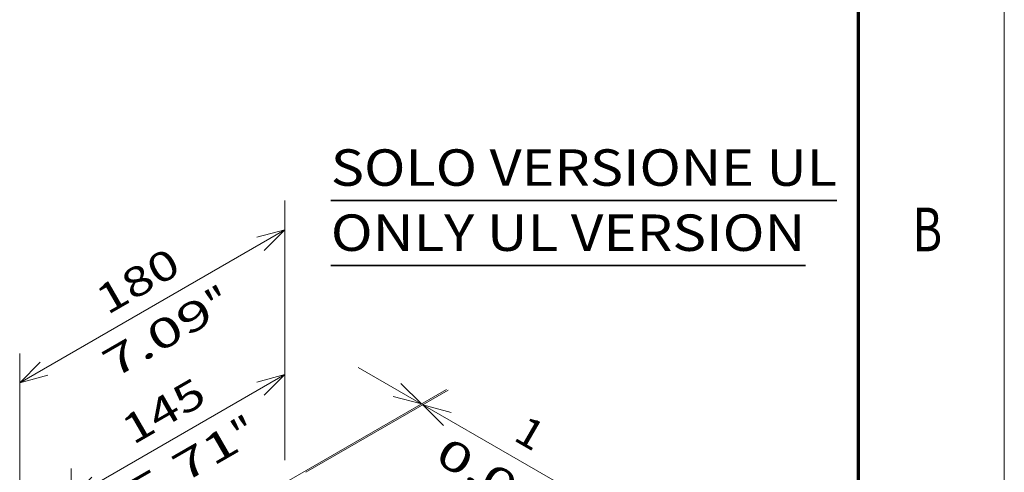
# Model space of a CAD drawing. Extents: x 0 to 420, y 0 to 297.
# Drawn here: x 353 to 420, y 166 to 198 of the extents above; entities that cross this region are included whole.
import ezdxf
from ezdxf.enums import TextEntityAlignment as Align

# ---------------------------------------------------------------- set-up
doc = ezdxf.new("R2010")
doc.units = 0
doc.layers.get('0').update_dxf_attribs({"lineweight": 13})
doc.layers.add('General', color=7, linetype='Continuous', lineweight=13)
doc.styles.get("Standard").update_dxf_attribs({"font": 'isocp.shx'})
doc.dimstyles.get("Standard").update_dxf_attribs({"dimtxt": 2.5, "dimasz": 2.5, "dimexe": 1.25, "dimexo": 0.625, "dimtad": 1, "dimcen": 2.5, "dimadec": 0, "dimazin": 0, "dimtfac": 1, "dimtmove": 0, "dimatfit": 0, "dimfxl": 1, "dimarcsym": 0})

# ---------------------------------------------------------------- blocks, each defined once
blk = doc.blocks.new('*D219')
at = {"color": 190, "lineweight": 13, "ltscale": 0.197079}
for p, q in [((370.689089, 167.284828), (370.689089, 175.167993)), ((356.041877, 158.828254), (356.041877, 166.711424))]:
    blk.add_line(p, q, dxfattribs=at)
at = {"color": 190, "lineweight": 13, "ltscale": 0.422829}
blk.add_line((356.041877, 164.711424), (370.689089, 173.167993), dxfattribs=at)
at = {"color": 190, "lineweight": 13}
for points in [[(369.274876, 171.753783), (370.689089, 173.167993), (368.757237, 172.650358)], [(357.456092, 166.125637), (356.041877, 164.711424), (357.973729, 165.229061)]]:
    blk.add_lwpolyline(points, dxfattribs=at)
for s, p, p2 in [('145', (360.265409, 168.304583), (365.465557, 171.306887)), ('"', (367.754896, 168.009836), (369.025068, 168.743169)), ('5.71', (360.7059, 163.940097), (367.754898, 168.009838))]:
    blk.add_text(s, height=2, rotation=30.000001, dxfattribs=at).set_placement(p, p2, align=Align.FIT)
blk = doc.blocks.new('*D220')
at = {"color": 190, "lineweight": 13, "ltscale": 0.445442}
for p, q in [((370.689089, 167.284828), (370.689089, 185.102489)), ((352.506343, 156.787014), (352.506343, 174.604678))]:
    blk.add_line(p, q, dxfattribs=at)
at = {"color": 190, "lineweight": 13}
blk.add_line((352.506343, 172.604678), (370.689089, 183.102489), dxfattribs=at)
for points in [[(369.274876, 181.688274), (370.689089, 183.102489), (368.757237, 182.58485)], [(353.920556, 174.018889), (352.506343, 172.604678), (354.438195, 173.122313)]]:
    blk.add_lwpolyline(points, dxfattribs=at)
for s, p, p2 in [('180', (358.497644, 177.218461), (363.697791, 180.220762)), ('"', (365.987128, 176.923709), (367.2573, 177.657046)), ('7.09', (358.938132, 172.853972), (365.98713, 176.923709))]:
    blk.add_text(s, height=2, rotation=30.000001, dxfattribs=at).set_placement(p, p2, align=Align.FIT)
blk = doc.blocks.new('*D221')
at = {"color": 190, "lineweight": 13, "ltscale": 0.43172}
blk.add_line((375.70959, 173.649984), (390.664802, 165.015588), dxfattribs=at)
at = {"color": 190, "lineweight": 13}
blk.add_line((356.153499, 157.359271), (381.771768, 172.149984), dxfattribs=at)
at = {"color": 190, "lineweight": 13, "ltscale": 0.281594}
blk.add_line((372.118094, 166.459791), (381.872784, 172.091664), dxfattribs=at)
at = {"color": 190, "lineweight": 13}
for points in [[(378.107866, 171.667623), (380.039718, 171.149984), (378.625504, 172.564199)], [(382.072585, 170.574025), (380.140733, 171.091664), (381.554946, 169.677449)]]:
    blk.add_lwpolyline(points, dxfattribs=at)
for s, p, p2 in [('1', (386.253997, 168.716869), (387.756439, 167.849433)), ('0.04', (380.845635, 167.220588), (387.894632, 163.150847)), ('"', (387.894632, 163.150847), (389.164802, 162.417514))]:
    blk.add_text(s, height=2, rotation=329.999989, dxfattribs=at).set_placement(p, p2, align=Align.FIT)
blk = doc.blocks.new('BLOCK156')
at = {"color": 7, "lineweight": 35}
for p, q in [((-98.000008, 364.716858), (144.881866, 364.716858)), ((-98.000008, 333.433716), (129.701752, 333.433716))]:
    blk.add_line(p, q, dxfattribs=at)
at = {"color": 7, "lineweight": 13}
for s, p, p2 in [('SOLO VERSIONE UL', (-98.000008, 371.716858), (144.881866, 371.716858)), ('ONLY UL VERSION', (-98.000008, 340.433716), (129.701752, 340.433716))]:
    blk.add_text(s, height=17.5, dxfattribs=at).set_placement(p, p2, align=Align.FIT)

msp = doc.modelspace()

# ---------------------------------------------------------------- linework, layer by layer
at = {"layer": 'General', "color": 7, "lineweight": 13}
msp.add_line((420, 0), (420, 297), dxfattribs=at)
at = {"layer": 'General', "color": 7, "lineweight": 70}
msp.add_line((410, 10), (410, 287), dxfattribs=at)

# ---------------------------------------------------------------- block references
at = {"lineweight": 0, "xscale": 0.142857, "yscale": 0.142857, "zscale": 0.142857}
msp.add_blockref('BLOCK156', (387.833352, 133.019063), dxfattribs=at)

# ---------------------------------------------------------------- texts
at = {"layer": 'General', "color": 7, "lineweight": 13}
msp.add_text('B', height=3, dxfattribs=at).set_placement((413.713379, 181.624985), (415.736633, 181.624985), align=Align.FIT)

# ---------------------------------------------------------------- dimensions: what is measured, and where the dimension line sits
at = {"color": 0, "lineweight": 0}
for base, p1, p2, angle, text, picture, middle, dimtype in [((370.689089, 183.102489), (352.506344, 154.787014), (370.689089, 165.284828), 30.00000302, '180', '*D220', (361.597717, 177.853583), 161), ((370.689089, 173.167995), (356.041878, 156.828255), (370.689089, 165.284828), 29.999841, '145', '*D219', (363.365483, 168.939709), 160), ((380.039718, 171.149985), (370.386044, 165.459791), (354.421449, 156.359271), 149.999205, '1', '*D221', (386.505218, 167.417126), 160)]:
    dim = msp.add_linear_dim(base=base, p1=p1, p2=p2, angle=angle, text=text, dimstyle='STANDARD', override={"dimlfac": 7}, dxfattribs=at)
    dim.commit()
    dim.dimension.update_dxf_attribs({"geometry": picture, "text_midpoint": middle, "dimtype": dimtype, "oblique_angle": 89.999523})

doc.saveas('drawing.dxf')
